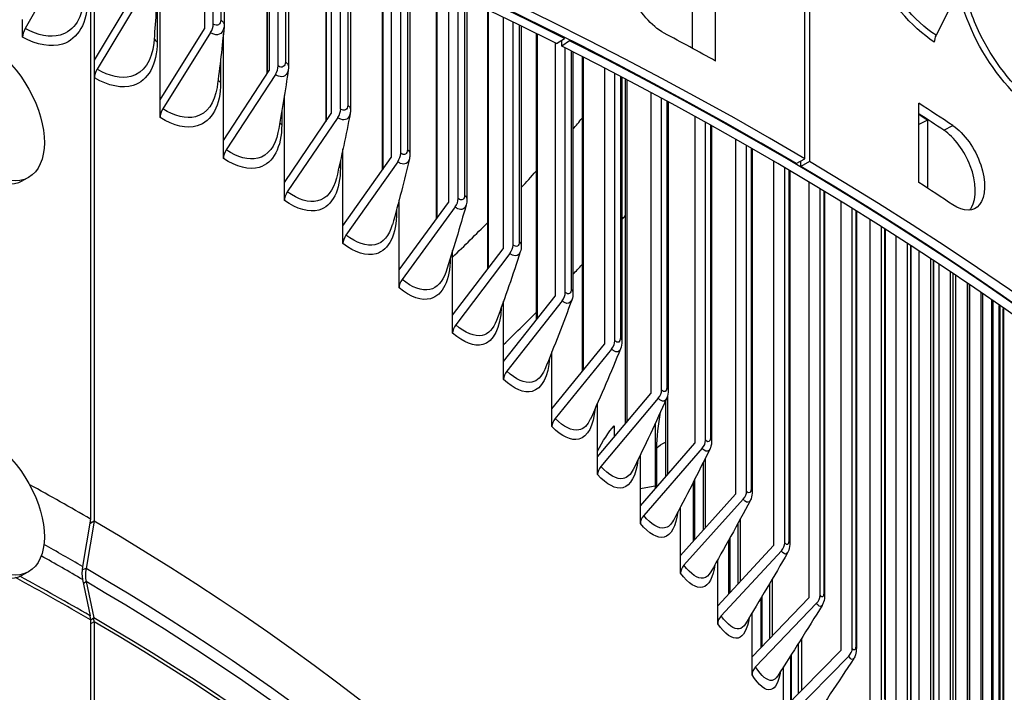
# Model space of a CAD drawing. Units: inches. Extents: x 115.3 to 167.4, y 18.4 to 55.7.
# Drawn here: x 128.6 to 130.7, y 46.7 to 48.1 of the extents above; entities that cross this region are included whole.
import ezdxf

# ---------------------------------------------------------------- set-up
doc = ezdxf.new("R2010")
doc.units = ezdxf.units.IN
doc.header["$MEASUREMENT"] = 0
doc.layers.add('Visible (ANSI)', color=7, linetype='Continuous')
doc.layers.add('Visible Narrow (ANSI)', color=7, linetype='Continuous')

msp = doc.modelspace()

# ---------------------------------------------------------------- linework, layer by layer
at = {"layer": 'Visible (ANSI)'}
for p, q in [((128.79322, 48.43725), (128.79322, 47.03753)), ((128.8006, 48.43454), (128.8006, 47.03322)), ((128.80141, 47.98829), (128.80141, 48.43425)), ((128.93731, 47.9062), (128.93731, 48.38332)), ((129.02907, 48.34762), (129.02907, 48.05295)), ((129.04742, 48.06275), (129.04742, 48.34036)), ((129.06996, 48.33137), (129.06996, 48.0612)), ((129.15862, 48.29538), (129.15862, 47.95989)), ((129.16298, 48.29359), (129.16298, 47.96658)), ((129.18188, 47.97603), (129.18188, 48.28577)), ((129.20328, 48.27686), (129.20328, 47.97454)), ((129.28067, 48.24411), (129.28067, 47.86114)), ((129.29192, 48.23928), (129.29192, 47.87772)), ((128.75019, 48.21511), (128.65777, 48.05339)), ((129.31134, 47.88681), (129.31134, 48.2309)), ((129.33163, 48.22209), (129.33163, 47.88541)), ((130.28252, 48.21925), (130.28252, 47.77797)), ((129.39758, 48.19304), (129.39758, 47.7607)), ((130.27274, 47.78376), (130.27274, 48.19201)), ((129.41576, 48.18493), (129.41576, 47.78648)), ((129.43569, 47.79519), (129.43569, 48.17597)), ((130.61465, 48.17778), (130.54447, 48.03966)), ((129.45485, 48.16731), (129.45485, 47.7939)), ((130.04021, 48.01237), (130.04021, 48.15518)), ((128.80141, 47.98829), (128.89034, 48.13675)), ((129.50922, 48.14242), (129.50922, 47.6586)), ((129.53436, 48.13076), (129.53436, 47.69294)), ((128.90265, 48.12902), (128.80689, 47.96918)), ((129.55477, 47.70128), (129.55477, 48.12123)), ((129.57283, 48.11274), (129.57283, 47.70012)), ((129.61547, 48.09249), (129.61547, 47.5549)), ((128.65248, 48.03541), (128.65248, 48.07239)), ((129.6476, 48.07704), (129.6476, 47.59722)), ((128.93731, 47.9062), (129.02907, 48.05295)), ((129.66848, 47.60517), (129.66848, 48.06691)), ((129.68543, 48.05864), (129.68543, 47.60416)), ((129.04177, 48.04499), (128.94297, 47.88699)), ((129.06849, 47.82159), (129.06849, 48.04331)), ((129.71622, 48.04349), (129.71622, 47.44965)), ((129.75867, 48.02235), (129.77507, 48.03324)), ((129.76918, 48.01706), (129.76918, 48.02933)), ((129.78561, 48.02794), (129.76918, 48.01706)), ((129.77507, 48.03324), (129.77507, 48.035)), ((129.78561, 48.02971), (129.78561, 48.02794)), ((129.75536, 48.024), (129.75536, 47.49941)), ((129.77667, 47.50696), (129.77667, 48.01329)), ((128.80141, 47.95131), (128.80141, 47.98829)), ((129.79253, 48.00526), (129.79253, 47.50612)), ((129.81135, 47.99568), (129.81135, 47.34291)), ((129.06849, 47.82159), (129.16298, 47.96658)), ((129.85752, 47.97193), (129.85752, 47.39962)), ((129.17605, 47.95837), (129.07432, 47.80226)), ((129.87925, 47.40676), (129.87925, 47.96062)), ((129.89402, 47.95288), (129.89402, 47.40612)), ((129.90078, 47.94933), (129.90078, 47.23477)), ((128.93731, 47.86922), (128.93731, 47.9062)), ((129.1948, 47.73454), (129.1948, 47.91492)), ((129.95397, 47.92108), (129.95397, 47.29795)), ((129.97609, 47.30468), (129.97609, 47.90918)), ((129.98979, 47.90176), (129.98979, 47.30426)), ((130.50875, 47.73458), (130.50875, 47.8987)), ((129.1948, 47.73454), (129.29192, 47.87772)), ((129.30535, 47.86926), (129.20079, 47.71511)), ((130.04461, 47.87173), (130.04461, 47.19452)), ((130.0671, 47.20082), (130.0671, 47.85925)), ((130.07974, 47.85219), (130.07974, 47.20064)), ((130.52665, 47.86376), (130.50875, 47.85464)), ((130.52665, 47.86376), (130.52665, 47.723)), ((130.12934, 47.82418), (130.12934, 47.08942)), ((129.06849, 47.78461), (129.06849, 47.82159)), ((129.31612, 47.64516), (129.31612, 47.80408)), ((130.15217, 47.0953), (130.15217, 47.81112)), ((130.16377, 47.80445), (130.16377, 47.09538)), ((129.31612, 47.64516), (129.41576, 47.78648)), ((130.25485, 47.77368), (130.27274, 47.78376)), ((129.42954, 47.77776), (129.32227, 47.62561)), ((130.20807, 47.77871), (130.20807, 46.98279)), ((130.23122, 46.98823), (130.23122, 47.76509)), ((130.2646, 47.7679), (130.2646, 47.77918)), ((130.28252, 47.77797), (130.2646, 47.7679)), ((128.66463, 47.74498), (128.65316, 47.73855)), ((130.2418, 47.75883), (130.2418, 46.98859)), ((129.1948, 47.69756), (129.1948, 47.73454)), ((130.28072, 47.7356), (130.28072, 46.87472)), ((130.30417, 46.87973), (130.30417, 47.72144)), ((130.31373, 47.71563), (130.31373, 46.88038)), ((129.43231, 47.55353), (129.43231, 47.69809)), ((129.43231, 47.55353), (129.53436, 47.69294)), ((129.54848, 47.68397), (129.4386, 47.53386)), ((130.3472, 47.69514), (130.3472, 46.76534)), ((130.37093, 46.7699), (130.37093, 47.68046)), ((130.37949, 47.67513), (130.37949, 46.77088)), ((129.31612, 47.60818), (129.31612, 47.64516)), ((130.40746, 47.65761), (130.40746, 46.65477)), ((130.43142, 46.65887), (130.43142, 47.64244)), ((130.43901, 47.63761), (130.43901, 46.66019)), ((130.46141, 47.62328), (130.46141, 46.54311)), ((130.4856, 46.54676), (130.4856, 47.60766)), ((130.49224, 47.60335), (130.49224, 46.54844)), ((129.54324, 47.45975), (129.6476, 47.59722)), ((129.54324, 47.45975), (129.54324, 47.5935)), ((129.66204, 47.58797), (129.54968, 47.43997)), ((130.50902, 47.59241), (130.50902, 46.4305)), ((130.5334, 46.43369), (130.5334, 47.57638)), ((130.5391, 47.57261), (130.5391, 46.43575)), ((130.55021, 47.56523), (130.55021, 46.31705)), ((129.43231, 47.51655), (129.43231, 47.55353)), ((130.57476, 46.31978), (130.57476, 47.54883)), ((130.57955, 47.54562), (130.57955, 46.32223)), ((130.58496, 47.54198), (130.58496, 46.20288)), ((130.60965, 46.20514), (130.60965, 47.52526)), ((130.61355, 47.52261), (130.61355, 46.208)), ((129.64881, 47.36394), (129.75536, 47.49941)), ((130.63803, 46.08991), (130.63803, 47.50584)), ((130.64106, 47.50376), (130.64106, 46.0932)), ((129.64881, 47.36394), (129.64881, 47.48895)), ((129.7701, 47.48989), (129.65538, 47.34403)), ((130.65986, 45.9742), (130.65986, 47.49076)), ((130.66205, 47.48924), (130.66205, 45.97794)), ((130.67513, 45.85814), (130.67513, 47.48013)), ((130.6765, 47.47917), (130.6765, 45.86235)), ((129.54324, 47.42278), (129.54324, 47.45975)), ((130.68381, 45.74186), (130.68381, 47.47405)), ((130.68439, 47.47365), (130.68439, 45.74654)), ((129.74888, 47.26618), (129.85752, 47.39962)), ((129.74888, 47.26618), (129.74888, 47.38382)), ((129.87255, 47.38982), (129.75558, 47.24614)), ((129.64881, 47.32696), (129.64881, 47.36394)), ((129.84337, 47.16658), (129.95397, 47.29795)), ((129.84337, 47.16658), (129.84337, 47.27779)), ((129.96927, 47.28786), (129.85019, 47.14642)), ((129.98439, 47.28243), (129.98439, 47.12529)), ((129.74888, 47.2292), (129.74888, 47.26618)), ((129.96273, 47.23531), (129.96273, 47.10039)), ((129.87795, 47.231), (129.87795, 47.20765)), ((129.93216, 47.06525), (130.04461, 47.19452)), ((129.93216, 47.06525), (129.93216, 47.17072)), ((130.06016, 47.18413), (129.9391, 47.04496)), ((129.84337, 47.1296), (129.84337, 47.16658)), ((130.06211, 47.15438), (130.06211, 47.01457)), ((130.04169, 47.11397), (130.04169, 46.99183)), ((130.01517, 46.9623), (130.12934, 47.08942)), ((130.14513, 47.07875), (130.02221, 46.94188)), ((129.93216, 47.02827), (129.93216, 47.06525)), ((130.01517, 46.9623), (130.01517, 47.06255)), ((128.79322, 47.03753), (128.77657, 46.93941)), ((128.8006, 47.03322), (128.78393, 46.93512)), ((130.13384, 47.02832), (130.13384, 46.90268)), ((130.11475, 46.99355), (130.11475, 46.88207)), ((130.09229, 46.85784), (130.20807, 46.98279)), ((130.22408, 46.97181), (130.09943, 46.83728)), ((130.01517, 46.92532), (130.01517, 46.9623)), ((130.09229, 46.85784), (130.09229, 46.95328)), ((128.66463, 46.92848), (128.65316, 46.92206)), ((128.77657, 46.91247), (128.79242, 46.83721)), ((128.78393, 46.90818), (128.7998, 46.8329)), ((130.19952, 46.9035), (130.19952, 46.78972)), ((130.16346, 46.75197), (130.28072, 46.87472)), ((130.18182, 46.8736), (130.18182, 46.77119)), ((130.09229, 46.82086), (130.09229, 46.85784)), ((130.29694, 46.86344), (130.17069, 46.73128)), ((128.79322, 46.82905), (128.79322, 46.12099)), ((128.8006, 46.82474), (128.8006, 46.11669)), ((130.16346, 46.75197), (130.16346, 46.84294)), ((130.22859, 46.64482), (130.3472, 46.76534)), ((130.25907, 46.77946), (130.25907, 46.67579)), ((130.16346, 46.71499), (130.16346, 46.75197)), ((130.36361, 46.75375), (130.23591, 46.62399)), ((130.24283, 46.75386), (130.24283, 46.65929)), ((130.22859, 46.64482), (130.22859, 46.73158))]:
    msp.add_line(p, q, dxfattribs=at)
for centre, major_axis, ratio, start_param, end_param in [((124.52351, 44.54358), (8.007, 0), 0.5773503, 0.8554605, 7.1369004), ((124.52351, 44.54358), (7.982, 0), 0.5773503, 0.8554605, 7.1369004), ((124.52351, 44.54358), (8.0343, 0), 0.5773503, 0.7733348, 7.0547748), ((124.52351, 44.54358), (8.0093, 0), 0.5773503, 0.7733348, 7.0547748), ((128.66964, 48.0459), (-0.01197, -0.02195), 0.5607129, 4.6769687, 5.4839768), ((129.02907, 48.05295), (-0.01324, -0.02121), 0.5993933, 1.5694337, 2.3764419), ((124.52351, 44.64013), (8.0343, 0), 0.5773503, 0.8057214, 0.8239876), ((130.55947, 48.03509), (-0.01366, -0.02094), 0.6115097, 4.8880689, 5.5302438), ((128.57548, 47.87729), (0.07768, -0.13873), 0.5684584, 3.1415927, 6.2831853), ((128.81919, 47.96146), (-0.01262, -0.02158), 0.5809377, 4.693915, 5.5009232), ((129.16298, 47.96658), (-0.01387, -0.0208), 0.6172075, 1.5876796, 2.3946877), ((128.95566, 47.87902), (-0.01324, -0.02121), 0.5993933, 4.7110264, 5.5180345), ((129.29192, 47.87772), (-0.01451, -0.02036), 0.6343612, 1.6071157, 2.4141238), ((124.52351, 44.80425), (8.0343, 0), 0.5773503, 0.7170404, 0.7303192), ((124.52351, 44.80425), (8.0093, 0), 0.5773503, 0.7170404, 0.7268268), ((124.52351, 44.80466), (8.007, 0), 0.5773503, 0.7231321, 0.7265037), ((129.08739, 47.79406), (-0.01387, -0.0208), 0.6172075, 4.7292722, 5.5362804), ((129.41576, 47.78648), (-0.01515, -0.01988), 0.650836, 1.6277993, 2.4348075), ((124.52351, 44.64013), (-8.0343, 0), 0.5773503, 3.8586331, 3.8719119), ((129.21423, 47.70665), (-0.01451, -0.02036), 0.6343612, 4.7487084, 5.5557165), ((129.53436, 47.69294), (-0.01581, -0.01937), 0.6666142, 1.6497883, 2.4567964), ((124.52351, 49.1863), (5.9875, 0), 0.5773503, 5.8252203, 5.8277787), ((129.33605, 47.61689), (-0.01515, -0.01988), 0.650836, 4.769392, 5.5764001), ((129.6476, 47.59722), (-0.01647, -0.01881), 0.6816792, 1.6731402, 2.4801483), ((124.52351, 49.1863), (5.9875, 0), 0.5773503, 5.7882585, 5.7949188), ((129.45272, 47.52488), (-0.01581, -0.01937), 0.6666142, 4.7913809, 5.5983891), ((129.75536, 47.49941), (-0.01714, -0.0182), 0.6960146, 1.6979112, 2.5049194), ((124.52351, 49.1863), (5.9875, 0), 0.5773503, 5.7398701, 5.7620576), ((129.56412, 47.43072), (-0.01647, -0.01881), 0.6816792, 4.8147328, 5.621741), ((129.85752, 47.39962), (-0.0178, -0.01755), 0.7096051, 1.7241551, 2.5311632), ((129.67012, 47.33451), (-0.01714, -0.0182), 0.6960146, 4.8395039, 5.646512), ((124.52351, 43.47083), (-6.0625, 0), 0.5773503, 3.9226928, 10.2041327), ((124.52351, 43.46682), (-6.03799, 0), 0.5773503, 3.9226928, 10.2041327), ((129.95397, 47.29795), (-0.01847, -0.01685), 0.7224362, 1.7519208, 2.5589289), ((129.77061, 47.23634), (-0.0178, -0.01755), 0.7096051, 4.8657477, 5.6727558), ((128.57548, 47.06079), (0.07768, -0.13873), 0.5684584, 3.1415927, 6.2831853), ((130.04461, 47.19452), (-0.01913, -0.01609), 0.7344943, 1.7812512, 2.5882593), ((129.86549, 47.13633), (-0.01847, -0.01685), 0.7224362, 4.8935134, 5.7005216), ((124.52351, 44.59351), (-6.0125, 0), 0.5773503, 3.9226928, 3.9520238), ((130.12934, 47.08942), (-0.01979, -0.01528), 0.7457663, 1.8121803, 2.6191884), ((124.52351, 44.59351), (6.0125, 0), 0.5773503, 6.2532751, 7.0625401), ((129.95465, 47.03458), (-0.01913, -0.01609), 0.7344943, 4.9228438, 5.729852), ((130.20807, 46.98279), (-0.02043, -0.01441), 0.7562402, 1.8447309, 2.651739), ((128.8308, 46.95698), (-0.03931, -0.06751), 0.5798264, 5.2871437, 5.7127472), ((128.83825, 46.95263), (-0.03942, -0.06745), 0.5808289, 5.2880254, 5.7136289), ((130.038, 46.9312), (-0.01979, -0.01528), 0.7457663, 4.9537729, 5.7607811), ((130.28072, 46.87472), (-0.02106, -0.01347), 0.7659048, 1.8789115, 2.6859197), ((128.75772, 46.80872), (-0.02516, -0.04321), 0.5798264, 2.3583528, 2.5711545), ((128.76504, 46.80445), (-0.02523, -0.04317), 0.5808289, 2.3592345, 2.5720363), ((130.11545, 46.8263), (-0.02043, -0.01441), 0.7562402, 4.9863235, 5.7933316), ((130.3472, 46.76534), (-0.02166, -0.01248), 0.7747497, 1.9147137, 2.7217219), ((130.18691, 46.71999), (-0.02106, -0.01347), 0.7659048, 5.0205042, 5.8275123)]:
    msp.add_ellipse(centre, major_axis=major_axis, ratio=ratio, start_param=start_param, end_param=end_param, dxfattribs=at)
for centre in [(128.58694, 47.88371), (128.58694, 47.06721)]:
    msp.add_ellipse(centre, major_axis=(-0.07768, 0.13873), ratio=0.5684584, dxfattribs=at)
for points, knots in [([(129.98121, 48.04422), (129.9549, 48.05828), (129.92893, 48.08886), (129.91613, 48.12116), (129.90319, 48.15384), (129.90436, 48.18694), (129.91905, 48.20401), (129.93254, 48.21968), (129.95677, 48.2214), (129.98121, 48.20834)], [-3.1415927, -3.1415927, -3.1415927, -3.1415927, -2.0732672, -2.0732672, -2.0732672, -0.9924458, -0.9924458, -0.9924458, 0, 0, 0, 0]), ([(130.57939, 47.85254), (130.60295, 47.83694), (130.62581, 47.80461), (130.63701, 47.77142), (130.64834, 47.73784), (130.64733, 47.70482), (130.63446, 47.68877), (130.62264, 47.67403), (130.60128, 47.67393), (130.57939, 47.68842)], [-3.1415927, -3.1415927, -3.1415927, -3.1415927, -2.0732672, -2.0732672, -2.0732672, -0.9924458, -0.9924458, -0.9924458, 0, 0, 0, 0]), ([(130.61385, 47.67761), (130.61537, 47.67921), (130.61675, 47.68102), (130.618, 47.68304), (130.6293, 47.70132), (130.62827, 47.73576), (130.61541, 47.76921), (130.60362, 47.79987), (130.58235, 47.82862), (130.56055, 47.84305)], [0.9495399, 0.9495399, 0.9495399, 0.9495399, 1.0687419, 1.0687419, 1.0687419, 2.1501753, 2.1501753, 2.1501753, 3.1415927, 3.1415927, 3.1415927, 3.1415927]), ([(129.98979, 47.30426), (129.98979, 47.2988), (129.98902, 47.29342), (129.98684, 47.28787), (129.98661, 47.28733), (129.98637, 47.28681)], [0, 0, 0, 0, 0.044574811, 0.044574811, 0.049349989, 0.049349989, 0.049349989, 0.049349989]), ([(130.07974, 47.20064), (130.07974, 47.1952), (130.07901, 47.18987), (130.07672, 47.18391), (130.07631, 47.18296), (130.07585, 47.18204)], [0, 0, 0, 0, 0.044577709, 0.044577709, 0.053063294, 0.053063294, 0.053063294, 0.053063294]), ([(130.16377, 47.09538), (130.16377, 47.09), (130.1631, 47.08476), (130.16074, 47.0784), (130.16013, 47.07704), (130.15943, 47.07572)], [0, 0, 0, 0, 0.044309879, 0.044309879, 0.056577741, 0.056577741, 0.056577741, 0.056577741]), ([(130.2418, 46.98859), (130.2418, 46.98331), (130.24119, 46.9782), (130.23881, 46.97147), (130.238, 46.96968), (130.23701, 46.96796)], [0, 0, 0, 0, 0.043709917, 0.043709917, 0.059904666, 0.059904666, 0.059904666, 0.059904666]), ([(130.31373, 46.88038), (130.31373, 46.87525), (130.31319, 46.87033), (130.31085, 46.86326), (130.30984, 46.86099), (130.30853, 46.85886)], [0, 0, 0, 0, 0.042727848, 0.042727848, 0.063053294, 0.063053294, 0.063053294, 0.063053294]), ([(130.37949, 46.77088), (130.37949, 46.76594), (130.37904, 46.76126), (130.3768, 46.75387), (130.37557, 46.75109), (130.3739, 46.74853)], [0, 0, 0, 0, 0.041337113, 0.041337113, 0.066030376, 0.066030376, 0.066030376, 0.066030376])]:
    msp.add_open_spline(points, degree=3, knots=knots, dxfattribs=at)
for points in [[(128.93176, 48.14363), (128.93035, 48.10545), (128.92783, 48.06519), (128.92407, 48.02316)], [(129.06978, 48.05718), (129.06617, 48.01712), (129.06137, 47.97517), (129.05529, 47.93163)], [(129.06996, 48.0612), (129.06996, 48.05986), (129.0699, 48.05852), (129.06978, 48.05718)], [(129.20286, 47.96835), (129.19699, 47.92663), (129.18988, 47.88319), (129.18145, 47.83835)], [(129.20328, 47.97454), (129.20328, 47.97246), (129.20314, 47.97039), (129.20286, 47.96835)], [(129.33163, 47.88541), (129.33163, 47.88264), (129.33139, 47.87989), (129.33088, 47.8772)], [(129.33088, 47.8772), (129.32271, 47.83403), (129.31326, 47.78931), (129.3025, 47.74334)], [(129.45373, 47.78383), (129.44324, 47.7394), (129.43145, 47.69359), (129.41837, 47.64667)], [(129.45485, 47.7939), (129.45485, 47.79049), (129.4545, 47.7871), (129.45373, 47.78383)], [(129.57128, 47.68833), (129.55848, 47.64282), (129.54437, 47.59608), (129.52898, 47.54838)], [(129.57283, 47.70012), (129.57283, 47.69611), (129.57235, 47.69213), (129.57128, 47.68833)], [(129.68543, 47.60416), (129.68543, 47.59959), (129.68482, 47.59505), (129.68343, 47.59078)], [(129.68343, 47.59078), (129.66832, 47.54436), (129.65192, 47.49686), (129.63427, 47.44854)], [(129.79253, 47.50612), (129.79253, 47.50103), (129.7918, 47.49598), (129.79006, 47.49127)], [(129.79006, 47.49127), (129.77267, 47.44412), (129.75402, 47.39601), (129.73416, 47.34719)], [(129.89402, 47.40612), (129.89402, 47.40054), (129.89317, 47.39502), (129.89108, 47.38992)], [(129.89108, 47.38992), (129.87145, 47.34216), (129.85058, 47.29359), (129.82856, 47.24442)], [(129.98637, 47.28681), (129.96455, 47.2386), (129.94153, 47.18969), (129.91742, 47.1403)], [(130.07585, 47.18204), (130.05189, 47.13351), (130.02679, 47.0844), (130.00065, 47.03489)], [(130.15943, 47.07572), (130.1334, 47.027), (130.10628, 46.97779), (130.07818, 46.92828)], [(130.23701, 46.96796), (130.20898, 46.91916), (130.17992, 46.86997), (130.14994, 46.82055)], [(130.30853, 46.85886), (130.27857, 46.81009), (130.24764, 46.76102), (130.21587, 46.7118)], [(130.3739, 46.74853), (130.34209, 46.6999), (130.30939, 46.65104), (130.2759, 46.6021)]]:
    msp.add_open_spline(points, degree=3, dxfattribs=at)
at = {"layer": 'Visible Narrow (ANSI)'}
for p, q in [((129.06309, 48.33412), (129.06309, 48.07131)), ((129.15897, 48.29524), (129.15897, 47.96043)), ((129.19698, 48.27949), (129.19698, 47.98429)), ((129.28125, 48.24386), (129.28125, 47.86198)), ((129.32586, 48.2246), (129.32586, 47.89479)), ((129.39843, 48.19267), (129.39843, 47.7619)), ((129.44961, 48.16968), (129.44961, 47.80291)), ((130.08799, 47.9861), (130.08799, 48.15021)), ((128.93136, 48.13331), (128.93136, 48.02603)), ((129.5104, 48.14188), (129.5104, 47.66021)), ((129.56809, 48.11498), (129.56809, 47.70874)), ((129.61703, 48.09174), (129.61703, 47.55695)), ((129.68116, 48.06073), (129.68116, 47.61238)), ((129.71821, 48.04251), (129.71821, 47.45217)), ((129.78872, 48.0072), (129.78872, 47.51394)), ((129.06275, 47.98957), (129.06275, 47.94152)), ((129.81383, 47.99442), (129.81383, 47.34595)), ((129.89064, 47.95465), (129.89064, 47.41352)), ((129.90379, 47.94774), (129.90379, 47.23834)), ((129.98682, 47.90337), (129.98682, 47.31123)), ((129.18928, 47.88179), (129.18928, 47.85458)), ((130.07715, 47.85363), (130.07715, 47.20718)), ((130.56055, 47.84305), (130.57939, 47.85254)), ((130.16154, 47.80573), (130.16154, 47.10147)), ((129.31083, 47.77982), (129.31083, 47.7653)), ((130.2399, 47.75996), (130.2399, 46.99423)), ((130.31214, 47.7166), (130.31214, 46.88557)), ((129.42725, 47.67907), (129.42725, 47.67377)), ((130.37818, 47.67595), (130.37818, 46.7756)), ((130.43796, 47.63829), (130.43796, 46.66444)), ((130.49141, 47.60389), (130.49141, 46.55222)), ((130.53847, 47.57302), (130.53847, 46.43904)), ((130.57909, 47.54593), (130.57909, 46.32504)), ((130.61324, 47.52282), (130.61324, 46.21033)), ((130.64086, 47.50389), (130.64086, 46.09503)), ((130.66195, 47.48931), (130.66195, 45.97928)), ((130.67646, 47.4792), (130.67646, 45.86319)), ((130.68438, 47.47365), (130.68438, 45.74689)), ((129.98799, 47.29111), (129.98799, 47.12943)), ((129.96637, 47.10458), (129.96637, 47.18443)), ((130.06634, 47.16286), (130.06634, 47.01928)), ((130.04507, 46.9956), (130.04507, 47.12061)), ((128.8006, 47.03322), (128.79162, 47.0281)), ((128.79202, 47.03046), (128.8006, 47.03322)), ((130.13876, 47.03736), (130.13876, 46.90799)), ((130.11786, 46.88543), (130.11786, 46.99919)), ((128.78393, 46.93512), (128.77566, 46.93246)), ((128.78393, 46.90818), (128.77843, 46.90367)), ((130.20517, 46.91312), (130.20517, 46.79564)), ((130.18467, 46.77417), (130.18467, 46.87839)), ((128.7998, 46.8329), (128.79322, 46.82752)), ((128.8006, 46.82474), (128.79322, 46.82053)), ((130.26551, 46.78967), (130.26551, 46.68233)), ((130.24541, 46.66191), (130.24541, 46.7579))]:
    msp.add_line(p, q, dxfattribs=at)
for centre, major_axis, start_param, end_param in [((124.52351, 49.32664), (-5.86062, 0), 2.6884013, 2.6957935), ((124.52351, 49.32664), (-5.86063, 0), 2.648302, 2.6595145), ((124.52351, 49.32664), (-5.86063, 0), 2.5992824, 2.6236567), ((124.52351, 44.50492), (-5.98906, 0), 3.9226928, 3.9414569), ((124.52351, 44.47797), (-5.98906, 0), 3.9226928, 3.9427611), ((124.52351, 44.50492), (5.98906, 0), 0.1001901, 0.7793548), ((124.52351, 44.38502), (-6.0125, 0), 3.9226928, 3.9587754), ((124.52351, 44.39365), (-6.01137, 0), 3.9226928, 3.9564944), ((124.52351, 44.47797), (5.98906, 0), 0.1533876, 0.7793548), ((124.52351, 44.39365), (6.01137, 0), 0.1533876, 0.7793548), ((124.52351, 44.38502), (6.0125, 0), 0, 0.7793548)]:
    msp.add_ellipse(centre, major_axis=major_axis, ratio=0.5773503, start_param=start_param, end_param=end_param, dxfattribs=at)
for points, knots in [([(130.54074, 48.02553), (130.4937, 48.05623), (130.44622, 48.11223), (130.41438, 48.17555), (130.38741, 48.22918), (130.3719, 48.28742), (130.3719, 48.33643)], [1.5707963, 1.5707963, 1.5707963, 1.5707963, 2.4213055, 2.4213055, 2.4213055, 3.1415927, 3.1415927, 3.1415927, 3.1415927]), ([(130.54447, 48.03966), (130.49953, 48.06899), (130.45424, 48.12289), (130.42431, 48.18357), (130.39981, 48.23324), (130.38581, 48.28686), (130.38581, 48.33209)], [1.5707963, 1.5707963, 1.5707963, 1.5707963, 2.434495, 2.434495, 2.434495, 3.1415927, 3.1415927, 3.1415927, 3.1415927]), ([(130.74356, 47.88787), (130.69862, 47.9196), (130.6532, 47.97665), (130.62272, 48.04067), (130.60867, 48.07019), (130.59786, 48.101), (130.59093, 48.13086)], [1.5707963, 1.5707963, 1.5707963, 1.5707963, 2.4213055, 2.4213055, 2.4213055, 2.8134543, 2.8134543, 2.8134543, 2.8134543]), ([(130.74742, 47.90191), (130.70449, 47.93223), (130.66116, 47.98713), (130.63252, 48.04847), (130.61705, 48.08159), (130.60594, 48.11633), (130.60018, 48.14913)], [1.5707963, 1.5707963, 1.5707963, 1.5707963, 2.434495, 2.434495, 2.434495, 2.9009847, 2.9009847, 2.9009847, 2.9009847]), ([(128.78705, 48.11277), (128.78705, 48.06613), (128.7675, 48.03146), (128.73515, 48.02131), (128.71189, 48.01402), (128.68239, 48.0191), (128.65248, 48.03541)], [1.5707963, 1.5707963, 1.5707963, 1.5707963, 2.4846595, 2.4846595, 2.4846595, 3.1415927, 3.1415927, 3.1415927, 3.1415927]), ([(128.77963, 48.11816), (128.7782, 48.07758), (128.75977, 48.04796), (128.73038, 48.03997), (128.70967, 48.03435), (128.68388, 48.03915), (128.65777, 48.05339)], [1.6084365, 1.6084365, 1.6084365, 1.6084365, 2.5079755, 2.5079755, 2.5079755, 3.1415927, 3.1415927, 3.1415927, 3.1415927]), ([(129.06976, 48.0572), (129.0685, 48.04451), (129.05963, 48.03788), (129.04832, 48.04179), (129.04618, 48.04253), (129.04397, 48.04361), (129.04177, 48.04499)], [1.6709863, 1.6709863, 1.6709863, 1.6709863, 2.9071533, 2.9071533, 2.9071533, 3.1415927, 3.1415927, 3.1415927, 3.1415927]), ([(128.93136, 48.02603), (128.93136, 47.97939), (128.9125, 47.9451), (128.88127, 47.93559), (128.85882, 47.92875), (128.83032, 47.93441), (128.80141, 47.95131)], [1.5707963, 1.5707963, 1.5707963, 1.5707963, 2.4846595, 2.4846595, 2.4846595, 3.1415927, 3.1415927, 3.1415927, 3.1415927]), ([(128.92405, 48.0232), (128.92065, 47.98701), (128.90343, 47.96122), (128.87704, 47.95434), (128.85705, 47.94912), (128.83213, 47.95443), (128.80689, 47.96918)], [1.6715154, 1.6715154, 1.6715154, 1.6715154, 2.5079755, 2.5079755, 2.5079755, 3.1415927, 3.1415927, 3.1415927, 3.1415927]), ([(129.20283, 47.96839), (129.20104, 47.95684), (129.19278, 47.95112), (129.18237, 47.95505), (129.18031, 47.95583), (129.17818, 47.95695), (129.17605, 47.95837)], [1.7267948, 1.7267948, 1.7267948, 1.7267948, 2.9071533, 2.9071533, 2.9071533, 3.1415927, 3.1415927, 3.1415927, 3.1415927]), ([(129.06275, 47.94152), (129.06275, 47.89489), (129.04458, 47.86094), (129.01443, 47.85201), (128.99277, 47.8456), (128.96525, 47.85178), (128.93731, 47.86922)], [1.5707963, 1.5707963, 1.5707963, 1.5707963, 2.4846595, 2.4846595, 2.4846595, 3.1415927, 3.1415927, 3.1415927, 3.1415927]), ([(129.05523, 47.93171), (129.05053, 47.89937), (129.03448, 47.87681), (129.01072, 47.87084), (128.99142, 47.866), (128.96736, 47.87176), (128.94297, 47.88699)], [1.7275791, 1.7275791, 1.7275791, 1.7275791, 2.5079755, 2.5079755, 2.5079755, 3.1415927, 3.1415927, 3.1415927, 3.1415927]), ([(129.33083, 47.87728), (129.32867, 47.86679), (129.32099, 47.86189), (129.31143, 47.86583), (129.30945, 47.86665), (129.3074, 47.8678), (129.30535, 47.86926)], [1.7797414, 1.7797414, 1.7797414, 1.7797414, 2.9071533, 2.9071533, 2.9071533, 3.1415927, 3.1415927, 3.1415927, 3.1415927]), ([(129.18928, 47.85458), (129.18928, 47.80795), (129.17181, 47.77434), (129.14279, 47.76597), (129.12193, 47.75995), (129.09543, 47.76665), (129.06849, 47.78461)], [1.5707963, 1.5707963, 1.5707963, 1.5707963, 2.4846595, 2.4846595, 2.4846595, 3.1415927, 3.1415927, 3.1415927, 3.1415927]), ([(129.18136, 47.83847), (129.17578, 47.8097), (129.16092, 47.79001), (129.13959, 47.78486), (129.12101, 47.78037), (129.09783, 47.78659), (129.07432, 47.80226)], [1.7806367, 1.7806367, 1.7806367, 1.7806367, 2.5079755, 2.5079755, 2.5079755, 3.1415927, 3.1415927, 3.1415927, 3.1415927]), ([(129.45366, 47.78394), (129.45123, 47.77445), (129.44413, 47.77028), (129.43537, 47.77422), (129.43347, 47.77507), (129.43151, 47.77627), (129.42954, 47.77776)], [1.830103, 1.830103, 1.830103, 1.830103, 2.9071533, 2.9071533, 2.9071533, 3.1415927, 3.1415927, 3.1415927, 3.1415927]), ([(129.31083, 47.7653), (129.31083, 47.71866), (129.29407, 47.68538), (129.26621, 47.67755), (129.24618, 47.67192), (129.22071, 47.6791), (129.1948, 47.69756)], [1.5707963, 1.5707963, 1.5707963, 1.5707963, 2.4846595, 2.4846595, 2.4846595, 3.1415927, 3.1415927, 3.1415927, 3.1415927]), ([(129.30239, 47.74351), (129.29627, 47.71805), (129.28259, 47.70092), (129.26353, 47.69649), (129.24568, 47.69235), (129.22341, 47.699), (129.20079, 47.71511)], [1.8309994, 1.8309994, 1.8309994, 1.8309994, 2.5079755, 2.5079755, 2.5079755, 3.1415927, 3.1415927, 3.1415927, 3.1415927]), ([(129.5712, 47.68847), (129.56861, 47.67991), (129.56205, 47.6764), (129.55406, 47.68031), (129.55223, 47.6812), (129.55036, 47.68243), (129.54848, 47.68397)], [1.8781156, 1.8781156, 1.8781156, 1.8781156, 2.9071533, 2.9071533, 2.9071533, 3.1415927, 3.1415927, 3.1415927, 3.1415927]), ([(129.42725, 47.67377), (129.42725, 47.62713), (129.41123, 47.59416), (129.38455, 47.58684), (129.36537, 47.58158), (129.34097, 47.58924), (129.31612, 47.60818)], [1.5707963, 1.5707963, 1.5707963, 1.5707963, 2.4846595, 2.4846595, 2.4846595, 3.1415927, 3.1415927, 3.1415927, 3.1415927]), ([(129.41824, 47.64688), (129.41185, 47.62446), (129.39936, 47.60962), (129.38239, 47.60583), (129.3653, 47.60202), (129.34395, 47.60908), (129.32227, 47.62561)], [1.8789287, 1.8789287, 1.8789287, 1.8789287, 2.5079755, 2.5079755, 2.5079755, 3.1415927, 3.1415927, 3.1415927, 3.1415927]), ([(129.68334, 47.59095), (129.68066, 47.58326), (129.67464, 47.58034), (129.66735, 47.58422), (129.66562, 47.58514), (129.66383, 47.58641), (129.66204, 47.58797)], [1.9239831, 1.9239831, 1.9239831, 1.9239831, 2.9071533, 2.9071533, 2.9071533, 3.1415927, 3.1415927, 3.1415927, 3.1415927]), ([(129.53841, 47.57799), (129.53795, 47.53248), (129.52277, 47.50067), (129.49768, 47.49395), (129.47938, 47.48904), (129.45607, 47.49715), (129.43231, 47.51655)], [1.5845764, 1.5845764, 1.5845764, 1.5845764, 2.4846595, 2.4846595, 2.4846595, 3.1415927, 3.1415927, 3.1415927, 3.1415927]), ([(129.52884, 47.54862), (129.52242, 47.52899), (129.51107, 47.5162), (129.49605, 47.51298), (129.47974, 47.50948), (129.45934, 47.51693), (129.4386, 47.53386)], [1.924648, 1.924648, 1.924648, 1.924648, 2.5079755, 2.5079755, 2.5079755, 3.1415927, 3.1415927, 3.1415927, 3.1415927]), ([(129.78996, 47.49148), (129.78727, 47.48459), (129.78176, 47.4822), (129.77515, 47.48604), (129.7735, 47.48699), (129.7718, 47.48829), (129.7701, 47.48989)], [1.9678842, 1.9678842, 1.9678842, 1.9678842, 2.9071533, 2.9071533, 2.9071533, 3.1415927, 3.1415927, 3.1415927, 3.1415927]), ([(129.64405, 47.47562), (129.64233, 47.4337), (129.62818, 47.40492), (129.6055, 47.39897), (129.58808, 47.3944), (129.5659, 47.40294), (129.54324, 47.42278)], [1.6290746, 1.6290746, 1.6290746, 1.6290746, 2.4846595, 2.4846595, 2.4846595, 3.1415927, 3.1415927, 3.1415927, 3.1415927]), ([(129.63413, 47.4488), (129.62784, 47.43172), (129.61762, 47.42075), (129.60439, 47.41803), (129.58887, 47.41483), (129.56945, 47.42266), (129.54968, 47.43997)], [1.9683508, 1.9683508, 1.9683508, 1.9683508, 2.5079755, 2.5079755, 2.5079755, 3.1415927, 3.1415927, 3.1415927, 3.1415927]), ([(129.89097, 47.39015), (129.88832, 47.38401), (129.88329, 47.38209), (129.87732, 47.38587), (129.87576, 47.38686), (129.87416, 47.38818), (129.87255, 47.38982)], [2.009977, 2.009977, 2.009977, 2.009977, 2.9071533, 2.9071533, 2.9071533, 3.1415927, 3.1415927, 3.1415927, 3.1415927]), ([(129.74405, 47.3718), (129.74141, 47.33328), (129.7283, 47.30727), (129.70787, 47.30201), (129.69137, 47.29776), (129.67032, 47.3067), (129.64881, 47.32696)], [1.6716136, 1.6716136, 1.6716136, 1.6716136, 2.4846595, 2.4846595, 2.4846595, 3.1415927, 3.1415927, 3.1415927, 3.1415927]), ([(129.73402, 47.34747), (129.72799, 47.33272), (129.71886, 47.32336), (129.7073, 47.32108), (129.69258, 47.31817), (129.67416, 47.32635), (129.65538, 47.34403)], [2.0102065, 2.0102065, 2.0102065, 2.0102065, 2.5079755, 2.5079755, 2.5079755, 3.1415927, 3.1415927, 3.1415927, 3.1415927]), ([(129.98627, 47.28706), (129.98369, 47.28161), (129.97914, 47.28011), (129.97377, 47.28383), (129.9723, 47.28484), (129.97078, 47.2862), (129.96927, 47.28786)], [2.0504022, 2.0504022, 2.0504022, 2.0504022, 2.9071533, 2.9071533, 2.9071533, 3.1415927, 3.1415927, 3.1415927, 3.1415927]), ([(129.83837, 47.2666), (129.83507, 47.23129), (129.82301, 47.2078), (129.8047, 47.20316), (129.78913, 47.19922), (129.76924, 47.20855), (129.74888, 47.2292)], [1.7123604, 1.7123604, 1.7123604, 1.7123604, 2.4846595, 2.4846595, 2.4846595, 3.1415927, 3.1415927, 3.1415927, 3.1415927]), ([(129.82843, 47.2447), (129.82278, 47.23207), (129.81469, 47.22415), (129.80465, 47.22224), (129.79076, 47.2196), (129.77335, 47.22812), (129.75558, 47.24614)], [2.0503648, 2.0503648, 2.0503648, 2.0503648, 2.5079755, 2.5079755, 2.5079755, 3.1415927, 3.1415927, 3.1415927, 3.1415927]), ([(130.07575, 47.18231), (130.07329, 47.17751), (130.06918, 47.17638), (130.06438, 47.18002), (130.063, 47.18106), (130.06158, 47.18244), (130.06016, 47.18413)], [2.0892867, 2.0892867, 2.0892867, 2.0892867, 2.9071533, 2.9071533, 2.9071533, 3.1415927, 3.1415927, 3.1415927, 3.1415927]), ([(129.92694, 47.1601), (129.92322, 47.1278), (129.91221, 47.10663), (129.89588, 47.10254), (129.88125, 47.09888), (129.86255, 47.10858), (129.84337, 47.1296)], [1.7514628, 1.7514628, 1.7514628, 1.7514628, 2.4846595, 2.4846595, 2.4846595, 3.1415927, 3.1415927, 3.1415927, 3.1415927]), ([(129.9173, 47.14057), (129.91209, 47.12984), (129.90499, 47.12319), (129.89636, 47.12161), (129.8833, 47.11923), (129.86693, 47.12807), (129.85019, 47.14642)], [2.0889591, 2.0889591, 2.0889591, 2.0889591, 2.5079755, 2.5079755, 2.5079755, 3.1415927, 3.1415927, 3.1415927, 3.1415927]), ([(130.15933, 47.07601), (130.15701, 47.07179), (130.15333, 47.071), (130.14906, 47.07455), (130.14778, 47.07562), (130.14646, 47.07703), (130.14513, 47.07875)], [2.1267449, 2.1267449, 2.1267449, 2.1267449, 2.9071533, 2.9071533, 2.9071533, 3.1415927, 3.1415927, 3.1415927, 3.1415927]), ([(130.00971, 47.05238), (130.00577, 47.02291), (129.99578, 47.00385), (129.9813, 47.00025), (129.96763, 46.99686), (129.95014, 47.0069), (129.93216, 47.02827)], [1.7890524, 1.7890524, 1.7890524, 1.7890524, 2.4846595, 2.4846595, 2.4846595, 3.1415927, 3.1415927, 3.1415927, 3.1415927]), ([(130.00054, 47.03516), (129.99583, 47.02613), (129.98967, 47.02061), (129.98231, 47.01931), (129.97011, 47.01716), (129.95478, 47.0263), (129.9391, 47.04496)], [2.126109, 2.126109, 2.126109, 2.126109, 2.5079755, 2.5079755, 2.5079755, 3.1415927, 3.1415927, 3.1415927, 3.1415927]), ([(130.23692, 46.96826), (130.23476, 46.96458), (130.23149, 46.96408), (130.22772, 46.96755), (130.22653, 46.96864), (130.22531, 46.97007), (130.22408, 46.97181)], [2.16288098, 2.16288098, 2.16288098, 2.16288098, 2.90715332, 2.90715332, 2.90715332, 3.14159265, 3.14159265, 3.14159265, 3.14159265]), ([(130.08663, 46.94351), (130.08262, 46.9167), (130.07363, 46.89956), (130.06089, 46.89641), (130.04819, 46.89326), (130.03192, 46.90362), (130.01517, 46.92532)], [1.8252469, 1.8252469, 1.8252469, 1.8252469, 2.4846595, 2.4846595, 2.4846595, 3.1415927, 3.1415927, 3.1415927, 3.1415927]), ([(130.07809, 46.92853), (130.0739, 46.92104), (130.06862, 46.91649), (130.06243, 46.91544), (130.05109, 46.91352), (130.03683, 46.92293), (130.02221, 46.94188)], [2.16192254, 2.16192254, 2.16192254, 2.16192254, 2.50797546, 2.50797546, 2.50797546, 3.14159265, 3.14159265, 3.14159265, 3.14159265]), ([(130.30844, 46.85916), (130.30646, 46.85599), (130.30358, 46.85574), (130.30028, 46.85911), (130.29919, 46.86022), (130.29806, 46.86168), (130.29694, 46.86344)], [2.19779012, 2.19779012, 2.19779012, 2.19779012, 2.90715332, 2.90715332, 2.90715332, 3.14159265, 3.14159265, 3.14159265, 3.14159265]), ([(130.15763, 46.83359), (130.15368, 46.80925), (130.14568, 46.79388), (130.13455, 46.79111), (130.12284, 46.7882), (130.10781, 46.79885), (130.09229, 46.82086)], [1.8601528, 1.8601528, 1.8601528, 1.8601528, 2.4846595, 2.4846595, 2.4846595, 3.1415927, 3.1415927, 3.1415927, 3.1415927]), ([(130.14986, 46.82079), (130.14621, 46.81465), (130.14176, 46.81096), (130.13661, 46.81011), (130.12615, 46.80839), (130.11298, 46.81807), (130.09943, 46.83728)], [2.19649794, 2.19649794, 2.19649794, 2.19649794, 2.50797546, 2.50797546, 2.50797546, 3.14159265, 3.14159265, 3.14159265, 3.14159265]), ([(130.37382, 46.74884), (130.37203, 46.74612), (130.36952, 46.7461), (130.36665, 46.74936), (130.36566, 46.75049), (130.36464, 46.75197), (130.36361, 46.75375)], [2.23155966, 2.23155966, 2.23155966, 2.23155966, 2.90715332, 2.90715332, 2.90715332, 3.14159265, 3.14159265, 3.14159265, 3.14159265]), ([(130.22267, 46.72269), (130.21888, 46.70067), (130.21183, 46.68691), (130.2022, 46.68448), (130.1915, 46.68178), (130.17772, 46.6927), (130.16346, 46.71499)], [1.8938666, 1.8938666, 1.8938666, 1.8938666, 2.4846595, 2.4846595, 2.4846595, 3.1415927, 3.1415927, 3.1415927, 3.1415927]), ([(130.21581, 46.712), (130.21269, 46.70706), (130.20899, 46.70411), (130.20479, 46.70344), (130.19522, 46.70191), (130.18314, 46.71183), (130.17069, 46.73128)], [2.22992466, 2.22992466, 2.22992466, 2.22992466, 2.50797546, 2.50797546, 2.50797546, 3.14159265, 3.14159265, 3.14159265, 3.14159265])]:
    msp.add_open_spline(points, degree=3, knots=knots, dxfattribs=at)
for points in [[(129.06309, 48.07131), (129.06309, 48.06169), (129.05564, 48.05762), (129.04742, 48.06275)], [(129.06309, 48.07131), (129.06745, 48.06857), (129.06994, 48.06487), (129.06995, 48.0612)], [(128.92499, 48.03351), (128.92582, 48.03073), (128.92804, 48.02809), (128.93136, 48.02603)], [(129.19698, 47.98429), (129.19698, 47.97467), (129.1898, 47.97074), (129.18188, 47.97603)], [(129.19698, 47.98429), (129.201, 47.98159), (129.20326, 47.97805), (129.20328, 47.97454)], [(129.05746, 47.9473), (129.05845, 47.94518), (129.06025, 47.94318), (129.06275, 47.94152)], [(129.32586, 47.89479), (129.32586, 47.88518), (129.31896, 47.88138), (129.31134, 47.88681)], [(129.32586, 47.89479), (129.32955, 47.89215), (129.3316, 47.88876), (129.33162, 47.88541)], [(129.18523, 47.85871), (129.18618, 47.85722), (129.18755, 47.85582), (129.18928, 47.85458)], [(129.44961, 47.80291), (129.44961, 47.79329), (129.443, 47.78962), (129.43569, 47.79519)], [(129.44961, 47.80291), (129.45298, 47.80033), (129.45482, 47.7971), (129.45484, 47.7939)], [(129.30815, 47.76785), (129.30889, 47.76695), (129.30978, 47.76609), (129.31083, 47.7653)], [(129.56809, 47.70874), (129.56809, 47.69912), (129.56176, 47.69557), (129.55477, 47.70128)], [(129.56809, 47.70874), (129.57114, 47.70622), (129.57279, 47.70316), (129.57281, 47.70012)], [(129.4261, 47.6748), (129.42645, 47.67445), (129.42684, 47.6741), (129.42725, 47.67377)], [(129.68116, 47.61238), (129.68116, 47.60276), (129.67514, 47.59933), (129.66848, 47.60517)], [(129.68116, 47.61238), (129.68392, 47.60995), (129.68539, 47.60704), (129.68541, 47.60416)], [(129.78872, 47.51394), (129.78872, 47.50432), (129.783, 47.501), (129.77667, 47.50696)], [(129.78872, 47.51394), (129.79119, 47.51159), (129.79249, 47.50885), (129.79251, 47.50612)], [(129.89064, 47.41352), (129.89064, 47.4039), (129.88523, 47.40069), (129.87925, 47.40676)], [(129.89064, 47.41352), (129.89284, 47.41127), (129.89399, 47.40869), (129.894, 47.40612)], [(129.98682, 47.31123), (129.98682, 47.30161), (129.98173, 47.29849), (129.97609, 47.30468)], [(129.98682, 47.31123), (129.98876, 47.30908), (129.98976, 47.30666), (129.98977, 47.30426)], [(129.96637, 47.18443), (129.96637, 47.20697), (129.96909, 47.23279), (129.97398, 47.25935)], [(129.84338, 47.17839), (129.85435, 47.19937), (129.86623, 47.21748), (129.87795, 47.231)], [(129.96637, 47.18443), (129.97027, 47.18933), (129.97663, 47.19356), (129.98442, 47.19655)], [(130.07715, 47.20718), (130.07715, 47.19756), (130.07238, 47.19453), (130.0671, 47.20082)], [(130.07715, 47.20718), (130.07885, 47.20514), (130.07971, 47.20288), (130.07972, 47.20064)], [(129.93216, 47.10093), (129.94235, 47.10282), (129.95254, 47.10473), (129.96273, 47.10666)], [(130.16154, 47.10147), (130.16154, 47.09185), (130.1571, 47.08892), (130.15217, 47.0953)], [(130.16154, 47.10147), (130.16301, 47.09956), (130.16374, 47.09746), (130.16375, 47.09538)], [(130.2399, 46.99423), (130.2399, 46.98461), (130.23579, 46.98176), (130.23122, 46.98823)], [(130.2399, 46.99423), (130.24115, 46.99244), (130.24177, 46.99051), (130.24177, 46.98859)], [(130.31214, 46.88557), (130.31214, 46.87595), (130.30836, 46.87317), (130.30417, 46.87973)], [(130.31214, 46.88557), (130.31319, 46.88391), (130.31371, 46.88215), (130.3137, 46.88039)], [(130.37818, 46.7756), (130.37818, 46.76598), (130.37475, 46.76327), (130.37093, 46.7699)], [(130.37818, 46.7756), (130.37905, 46.77408), (130.37947, 46.77248), (130.37947, 46.77088)]]:
    msp.add_open_spline(points, degree=3, dxfattribs=at)

doc.saveas('drawing.dxf')
